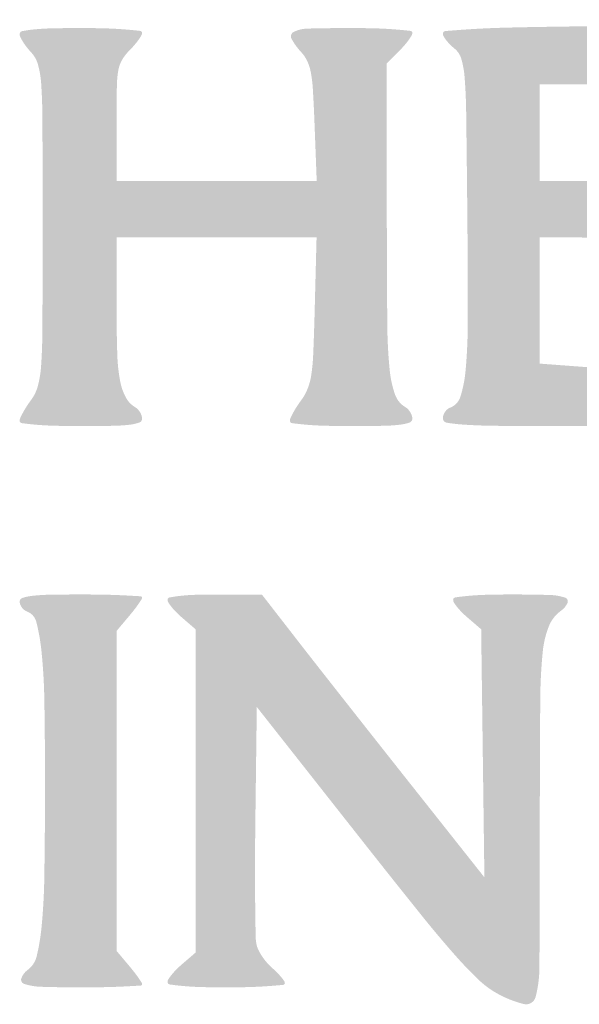
# Model space of a CAD drawing. Units: millimetres. Extents: x 0 to 3861, y 0 to 2730.
# Drawn here: x 2211 to 2251, y 377 to 447 of the extents above; entities that cross this region are included whole.
import ezdxf
from ezdxf.enums import TextEntityAlignment as Align

# ---------------------------------------------------------------- set-up
doc = ezdxf.new("R2010")
doc.units = ezdxf.units.MM
doc.header["$LTSCALE"] = 130
doc.layers.get('0').update_dxf_attribs({"linetype": 'CONTINUOUS', "lineweight": 30})
doc.styles.add('HY견고딕', font='txt')
doc.styles.add('ROMANS', font='romans.shx', dxfattribs={"width": 0.7, "height": 3.5, "bigfont": 'whgtxt.shx'})

# ---------------------------------------------------------------- blocks, each defined once
blk = doc.blocks.new('hico_ci')
at = {"true_color": 0x0e4194}
h = blk.add_hatch(color=154, dxfattribs=at)
edge = h.paths.add_edge_path()
edge.add_arc((36.59815399351254, 3.786682929859069), 2.970150129097695, 354.8163373732623, 359.9159658534792, ccw=False)
edge.add_arc((38.86134733792994, 3.581366058917794), 0.6976626964139305, 342.833722533147, 354.816402702245, ccw=False)
edge.add_arc((39.43662826338931, 3.40365771596781), 0.09555938438905888, 290.99356584853166, 342.8337906213317, ccw=False)
edge.add_arc((39.48939095177042, 3.266160237346114), 0.0517140277141842, 110.9936345646499, 130.6238381771298)
edge.add_arc((39.50321844348235, 3.250041159429827), 0.07295135805272705, 130.6239178987594, 145.7922177971259)
edge.add_arc((39.50371523435865, 3.24970340460213), 0.07355209052017743, 145.7921936732184, 160.8993400688991)
edge.add_arc((39.48503974749053, 3.256170557481724), 0.05378854134182081, 160.8992845365563, 179.9999779742625)
edge.add_arc((39.45612646866232, 3.256170576445712), 0.02487526251360356, 179.999996053258, 260.9567270737986)
edge.add_arc((39.61685016692076, 4.266005807369964), 1.047420763113759, 260.9567486191909, 266.4769313537127)
edge.add_arc((39.7547274437955, 6.505440445768556), 3.29109579375786, 266.4768871881692, 269.6208531516747)
edge.add_arc((40.13084025165574, 63.34941391528733), 60.13631354026187, 269.6209005673806, 269.9999690989636)
edge.add_line((40.13080781864875, 3.213100375034202), (40.83036445927371, 3.213100375034202))
edge.add_line((40.83036445927371, 3.213100375034202), (40.91630680927375, 3.458851393784201))
edge.add_arc((37.00421078022805, 4.826957540498086), 4.144419111184513, 340.7246656639777, 342.1125816597327)
edge.add_arc((38.82130064648834, 4.240493165612648), 2.235032810543893, 342.1126048973197, 344.3161326749896)
edge.add_arc((36.63810616179819, 4.853495261121338), 4.502654852921214, 344.3161689772579, 345.2386260459792)
edge.add_arc((40.98050917812475, 3.709314112776909), 0.01204081290078426, 345.2387213040388, 404.9999784935591)
edge.add_arc((40.98186278813972, 3.710667722407578), 0.01012651953119802, 44.99997596561163, 110.9741658906788)
edge.add_arc((41.49847425780621, 2.363023975548685), 1.453397484748313, 110.9740392166291, 112.9172363077797)
edge.add_arc((41.33464219824896, 2.75054007744086), 1.032672309649465, 112.9171620144102, 116.2600190725477)
edge.add_arc((41.72369353257079, 1.961960600887465), 1.912000764534291, 116.2598988627933, 118.367865737063)
edge.add_arc((39.94481550388332, 5.256345297238198), 1.831978077353065, 293.23519532285343, 298.367809728697, ccw=False)
edge.add_arc((40.45952514221381, 4.057471989460311), 0.5272853089617531, 280.26332740269595, 293.23520198598476, ccw=False)
edge.add_arc((40.43813494001427, 4.175602065243964), 0.6473363629123334, 268.9168498345409, 280.263364600023, ccw=False)
edge.add_arc((40.49340814201099, 7.099067176405939), 3.571323945485187, 265.7123933175944, 268.91685201837055, ccw=False)
edge.add_line((40.22640514364872, 3.537738193784222), (39.96562620614873, 3.557289568784199))
edge.add_line((39.96562620614873, 3.557289568784199), (39.96562620614873, 4.253725375034193))
edge.add_line((39.96562620614873, 4.253725375034193), (40.14306317489871, 4.253725375034193))
edge.add_arc((40.14306321322334, 3.093502814164395), 1.160222560869806, 86.11663647031492, 90.00000189260192, ccw=False)
edge.add_arc((40.17965058894475, 3.632495199535683), 0.6199898077435958, 79.90910630841711, 86.11661691760042, ccw=False)
edge.add_arc((40.21370087453084, 3.823826392032302), 0.425652350802151, 72.60183867544163, 79.90915700777168, ccw=False)
edge.add_arc((40.30744183829552, 4.122987764548625), 0.1121481321808037, 52.89747781064682, 72.60184626410722, ccw=False)
edge.add_arc((40.58906460591351, 4.495326305961839), 0.3547002079282491, 232.8975326969412, 245.3521319221615)
edge.add_arc((40.45364496529436, 4.200195835615062), 0.02998421880463185, 245.3521230565197, 320.9173453093079)
edge.add_arc((40.40967253031812, 4.235909055280985), 0.08663233524853937, 320.9174021118993, 356.7504977891616)
edge.add_arc((38.11427969680227, 4.366227013757396), 2.38572150934703, 356.7505909571571, 359.9999606442233)
edge.add_line((40.50000120614874, 4.36622537503419), (40.50000120614874, 4.563100375034196))
edge.add_line((40.50000120614874, 4.563100375034196), (39.96562620614873, 4.563100375034196))
edge.add_line((39.96562620614873, 4.563100375034196), (39.96562620614873, 5.097475375034193))
edge.add_line((39.96562620614873, 5.097475375034193), (40.21171995614873, 5.097370243784198))
edge.add_arc((40.21029771056988, 1.776043125848133), 3.32132742245025, 87.7414587535884, 89.97546502912093, ccw=False)
edge.add_arc((40.31409841536743, 4.40795893901398), 0.68736549525621, 80.55635989276442, 87.74141674482411, ccw=False)
edge.add_arc((40.36649358450836, 4.722961883036461), 0.3680347756377774, 70.13209221361802, 80.55639628887991, ccw=False)
edge.add_arc((40.38188303389069, 4.765548269555254), 0.3227530412531082, 58.629266570114225, 70.13215335485881, ccw=False)
edge.add_arc((41.01040624014166, 5.796419817512771), 0.8846149926059101, 238.6293184316632, 241.416276948024)
edge.add_arc((40.90878883280368, 5.609912936936837), 0.6722216923920578, 241.4162229527747, 244.8401931531623)
edge.add_arc((40.88849668283882, 5.566710091494869), 0.624490599756313, 244.8401466194926, 247.9123914601182)
edge.add_arc((40.66943100303013, 5.02688138307532), 0.04190600804113809, 247.912340792964, 269.9999786280076)
edge.add_arc((40.66943097538842, 4.996284868190529), 0.01130949315634504, 270.0000608460595, 349.6476862432386)
edge.add_arc((39.75091589129579, 5.164074780283059), 0.9450243395123925, 349.6476300602449, 353.0454791718998)
edge.add_arc((39.7643798805376, 5.162431866385774), 0.9314604841597189, 353.0455152670112, 357.5037104142797)
edge.add_arc((38.67373197464616, 5.209977103708837), 2.023144231503295, 357.5037872300499, 359.9999510436481)
edge.add_arc((37.27067353881586, 5.209978172740975), 3.426202667334001, 359.9999532144457, 361.8008370896203)
edge.add_arc((40.18415760861637, 5.301581306798255), 0.5112789017531434, 1.800769818141986, 9.138080502501612)
edge.add_arc((40.53257548969282, 5.357626646341032), 0.1583821747380336, 9.137972838875726, 23.03142691877509)
edge.add_arc((40.66444048433982, 5.413685418700197), 0.01509587821367182, 23.03134767180475, 100.3823777260059)
edge.add_arc((40.63058399748792, 5.598473616428564), 0.1727682740923946, 271.4337427390815, 280.3824599115326, ccw=False)
edge.add_arc((38.37234220896397, 95.82859126455241), 90.43114066563116, 271.32366784451045, 271.43367573272496, ccw=False)
edge.add_arc((39.64615722466266, 40.70133020441826), 35.28916467015624, 270.9975105480456, 271.32363790490444, ccw=False)
edge.add_arc((39.17767230114822, 67.60619672400026), 62.19810966173177, 270.78416698960166, 270.99753641086147, ccw=False)
edge.add_arc((40.31338593276359, -15.36885020335416), 20.78470939167898, 90.78422674607637, 91.51738103979687)
edge.add_arc((39.8925952673888, 0.5162780974041539), 4.894008780453361, 91.51736063016838, 93.66382695123956)
edge.add_arc((40.00982200261882, -1.314627101618058), 6.728662959081301, 93.66372595754233, 94.81788238315211)
edge.add_arc((39.44592145922968, 5.375643015005863), 0.01467025308097451, 94.81784467492868, 179.9999974483329)
edge.add_arc((39.46065569162397, 5.375643007600445), 0.02940448547525531, 179.9999842971993, 210.4937670981067)
edge.add_arc((39.60777455584446, 5.462281380450918), 0.2001386878475219, 210.4938398752128, 217.8961712825044)
edge.add_arc((39.64768804867282, 5.49334908776747), 0.2507182227173653, 217.8962045057165, 224.9697571508709)
edge.add_arc((39.68887884046222, 5.534496910643725), 0.3089404234280479, 224.9698217346536, 231.0181639312973)
edge.add_arc((39.4220939252013, 5.204831356865114), 0.1151510388285517, 16.252535167434417, 51.0181590061174, ccw=False)
edge.add_arc((39.0622016325907, 5.09991538792454), 0.490024114441119, 4.390726289762085, 16.252496382386084, ccw=False)
edge.add_arc((36.50517522326021, 4.903576875183518), 3.05457726647327, 0.7548563461330104, 4.390770628114581, ccw=False)
edge.add_arc((-111.1335151514192, 2.958142604761434), 150.7060845735441, 0.5342374815106723, 0.7549407559706083, ccw=False)
edge.add_arc((-14.26952055657912, 3.861314414437842), 53.83787942766673, -0.08406097525579526, 0.53427357692442, ccw=False)
h = blk.add_hatch(color=154, dxfattribs=at)
edge = h.paths.add_edge_path()
edge.add_arc((49.53656406040795, 4.887809924633018), 11.9053128542609, 179.0282387351968, 179.9999693326386, ccw=False)
edge.add_arc((38.17847068150184, 5.080466204471378), 0.5455856724088192, 169.9074034289792, 179.0281986013298, ccw=False)
edge.add_arc((37.80537728721725, 5.146874453604084), 0.1666282388999278, 149.6580507003814, 169.9073800645584, ccw=False)
edge.add_arc((37.88292636570975, 5.101482077435719), 0.2564855000936441, 135.000007319433, 149.658020761646, ccw=False)
edge.add_arc((37.30499230727548, 5.679415516237484), 0.5608362453552255, 315.0000414142417, 319.0350807812721)
edge.add_arc((37.41636188313078, 5.582722162839616), 0.4133479847482565, 319.0351761127143, 324.1073161600956)
edge.add_arc((37.46051818668138, 5.55076723336748), 0.3588420524037013, 324.1072758651417, 328.9207885354809)
edge.add_arc((37.74382831715002, 5.380003804857083), 0.02804788899875119, 328.9207881385945, 359.9999837642001)
edge.add_arc((37.76057537491619, 5.380003789366782), 0.01130083123257715, 3.824051426022083e-05, 83.80940924200591)
edge.add_arc((37.43934430218042, 2.418497298366319), 2.990178153031649, 83.8093980208604, 85.45192530503653)
edge.add_arc((37.51200473436637, 3.331918071888282), 2.073871955353203, 85.45196506244943, 88.43484408523169)
edge.add_arc((37.43437284649542, 0.4905929405285292), 4.916257434506822, 88.43489366104356, 89.99996084542813)
edge.add_arc((37.43438374076288, -2.042914790472381), 7.449765165510383, 90.00005794834895, 91.21998816386)
edge.add_arc((37.30360385049471, 4.098189869393309), 1.307268130662618, 91.22004300446116, 95.64226990650208)
edge.add_arc((37.24467070256327, 4.694696407838578), 0.7078574481320232, 95.64220262506173, 100.9502802219492)
edge.add_arc((37.11333451815301, 5.373506817380729), 0.01645831200426139, 100.9502297683334, 180.0000277509943)
edge.add_arc((37.13577118239226, 5.373506763081352), 0.03889497624353938, 179.999931754939, 206.1536297389462)
edge.add_arc((37.35825095890681, 5.482757053997275), 0.2867515416663012, 206.1536713302497, 212.1479636373732)
edge.add_arc((37.40845663279873, 5.514308953027069), 0.3460485232342618, 212.1478713568542, 218.0450554112729)
edge.add_arc((37.46058935450623, 5.555105261441213), 0.4122464042638432, 218.0450228429637, 223.216807759139)
edge.add_arc((37.0436103331017, 5.163306036247278), 0.1599232708800382, 15.310986887354773, 43.21670553940038, ccw=False)
edge.add_arc((36.69038710514076, 5.066602381485268), 0.5261448508224054, 3.816320297845323, 15.310977242263107, ccw=False)
edge.add_arc((34.0842564653538, 4.892755999940164), 3.138067413995398, 0.2246592148471791, 3.816352152018908, ccw=False)
edge.add_arc((-110.9662071979487, 4.324061406568333), 148.1896459041293, 3.762824582054236e-05, 0.2246370120352026, ccw=False)
edge.add_arc((-101.7411340753534, 4.32427524650312), 138.964572781551, 359.7625183335548, 359.9999519589115, ccw=False)
edge.add_arc((33.91797266800575, 3.761990335990731), 3.304300753494538, 356.2555474391747, 359.7624629598822, ccw=False)
edge.add_arc((36.61656946807295, 3.585377834931137), 0.5999308333722467, 345.5643085046891, 356.2555020647852, ccw=False)
edge.add_arc((36.97705810880211, 3.492580760160592), 0.2276898399543874, 323.529330623918, 345.5642891388447, ccw=False)
edge.add_arc((37.73000012061124, 2.936028227771885), 0.7086180124401467, 143.5292645939927, 146.9665244370046)
edge.add_arc((37.59290506187796, 3.025172569186651), 0.5450889057486104, 146.9665109443676, 151.1509296544508)
edge.add_arc((37.54184930088695, 3.053297347775072), 0.4867991647908434, 151.1508954397395, 155.0514446393947)
edge.add_arc((37.13544161796762, 3.242364247489178), 0.03856541181886613, 155.0513767324294, 180.0000101471782)
edge.add_arc((37.11014888186833, 3.242364246787886), 0.01327267571957833, 180.000026456539, 262.3409240039321)
edge.add_arc((37.32614667090564, 4.848582778971434), 1.633949391785723, 262.341040834905, 265.0443595151216)
edge.add_arc((37.33242117142333, 4.920951430327293), 1.706589539469989, 265.0443756300133, 268.5822235637584)
edge.add_arc((37.43438044263735, 9.040638777538973), 5.827538402506317, 268.5822496624382, 269.9999583472641)
edge.add_arc((37.43437730045349, 13.83501027972673), 10.6219099046926, 269.9999940971967, 270.9694329045618)
edge.add_arc((37.59889256646437, 4.112719185307753), 0.8982269914458084, 270.969408409715, 276.8913277875255)
edge.add_arc((37.67848593704684, 3.454160895975832), 0.23487631112029, 276.891280020027, 289.5195373421614)
edge.add_arc((37.74948231292495, 3.25389034764855), 0.02239389322380352, 289.5195570274433, 359.999990112888)
edge.add_arc((37.7174623546403, 3.253890328118985), 0.05441385150845916, 1.649489561950485e-05, 18.5038276216957)
edge.add_arc((37.68226702689151, 3.242111368149594), 0.09152793230393809, 18.50391876801745, 31.03895090368135)
edge.add_arc((37.67937160479096, 3.24036924970828), 0.09490705138104846, 31.03879221364336, 43.37090816020086)
edge.add_arc((37.69987344943968, 3.259737171949411), 0.06670346923376312, 43.37090760534274, 59.43366796984627)
edge.add_arc((37.80376673775771, 3.435646753208857), 0.1375953220901587, 207.7880844764116, 239.4336235343292, ccw=False)
edge.add_arc((37.96047809405917, 3.518229602355518), 0.31473474787398, 190.7335693924387, 207.7880795770617, ccw=False)
edge.add_arc((38.57078859978702, 3.633920169732974), 0.9359136438304483, 181.8519502589667, 190.7336183394056, ccw=False)
edge.add_arc((45.50472027137477, 3.858122753793367), 7.873469065226853, 179.9999733978303, 181.8519618623166, ccw=False)
edge.add_line((37.63125120614876, 3.858126409409209), (37.63125120614876, 4.253725375034193))
edge.add_line((37.63125120614876, 4.253725375034193), (38.7343813748987, 4.253725375034193))
edge.add_line((38.7343813748987, 4.253725375034193), (38.72388537802374, 3.847813168784214))
edge.add_arc((22.90228504623394, 4.256929215598802), 15.82688892355829, 357.65315128668954, 358.5187718073529, ccw=False)
edge.add_arc((37.63888741440661, 3.652976433001598), 1.077915795871124, 351.49397689043025, 357.6531650537302, ccw=False)
edge.add_arc((38.36797027163368, 3.543935674746322), 0.3407240300034509, 338.6498493862721, 351.4940165755101, ccw=False)
edge.add_arc((38.4301663848654, 3.519623623665282), 0.2739450488125408, 323.5233193681267, 338.6498616979925, ccw=False)
edge.add_arc((39.21417334848684, 2.939981964428156), 0.701068475262993, 143.5232745987171, 146.9793232073505)
edge.add_arc((39.07947253243719, 3.027526511924336), 0.5404186771284701, 146.9792954198342, 151.1799806864653)
edge.add_arc((39.02821339554498, 3.055729989053589), 0.4819128206944308, 151.180001583256, 155.1025459539169)
edge.add_arc((38.62609754270221, 3.242364246368837), 0.03859633655349684, 155.1025603257112, 180.0000084758996)
edge.add_arc((38.60077388186835, 3.242364246787929), 0.01327267571963517, 180.0000264566771, 262.3409240039368)
edge.add_arc((38.81677167090618, 4.848582778971391), 1.63394939178572, 262.3410408348869, 265.0443595151036)
edge.add_arc((38.82304617142347, 4.920951430326369), 1.706589539469079, 265.0443756300069, 268.5822235637519)
edge.add_arc((38.9250054426372, 9.040638777541261), 5.827538402508612, 268.5822496624399, 269.9999583472658)
edge.add_arc((38.92500230045346, 13.83501027972673), 10.6219099046926, 269.999994097197, 270.9694329045622)
edge.add_arc((39.08951756646439, 4.112719185307199), 0.8982269914452489, 270.9694084097155, 276.8913277875262)
edge.add_arc((39.16911093704681, 3.454160895976031), 0.2348763111205007, 276.8912800200208, 289.519537342157)
edge.add_arc((39.24010731292492, 3.253890347648493), 0.02239389322377228, 289.5195570276259, 359.9999901130335)
edge.add_arc((39.20808735464027, 3.253890328119169), 0.05441385150845916, 1.649470764045958e-05, 18.50382762149844)
edge.add_arc((39.17289202689153, 3.242111368149594), 0.09152793230393809, 18.50391876801745, 31.03895090368135)
edge.add_arc((39.16999660479092, 3.24036924970801), 0.09490705138123547, 31.03879221376442, 43.37090816031974)
edge.add_arc((39.19049844943964, 3.259737171949396), 0.066703469233768, 43.37090760534718, 59.43366796984821)
edge.add_arc((39.29135980862873, 3.43051349538139), 0.1316335329176697, 199.2254559546561, 239.4336960571374, ccw=False)
edge.add_arc((39.7087069742787, 3.576057673507137), 0.5736310040216248, 185.7387765830535, 199.2255103513359, ccw=False)
edge.add_arc((41.81614008838608, 3.787851126997083), 2.691679822480612, 180.5386529671197, 185.7388420410775, ccw=False)
edge.add_arc((100.2913480197216, 4.337590650847147), 61.16947181360316, 180.0000569943733, 180.538636330363, ccw=False)
edge.add_line((39.12187620614873, 4.3375298031592), (39.12187620614873, 5.212532190659203))
edge.add_line((39.12187620614873, 5.212532190659203), (39.19218870614873, 5.282844690659203))
edge.add_arc((38.79561730727539, 5.679415516237484), 0.5608362453552657, 315.0000414142458, 319.0350807812759)
edge.add_arc((38.90698688313074, 5.582722162840298), 0.4133479847487024, 319.0351761126431, 324.1073161600238)
edge.add_arc((38.95114318668141, 5.55076723336748), 0.3588420524036993, 324.1072758651422, 328.9207885354814)
edge.add_arc((39.23445331714998, 5.380003804856983), 0.02804788899874348, 328.9207881388456, 359.9999837644233)
edge.add_arc((39.25120037491615, 5.380003789366782), 0.01130083123257715, 3.824051426022083e-05, 83.80940924200591)
edge.add_arc((38.92996930218033, 2.418497298366319), 2.990178153031655, 83.80939802085932, 85.45192530503543)
edge.add_arc((39.00262973436628, 3.331918071888282), 2.073871955353207, 85.45196506244788, 88.43484408523011)
edge.add_arc((38.9249978464955, 0.490592940530604), 4.916257434504741, 88.43489366104421, 89.99996084542879)
edge.add_arc((38.92500681628115, -4.434286117537397), 9.841136492573188, 90.00003266258014, 91.4000949142167)
edge.add_arc((38.68909964100482, 5.217783301425385), 0.1861845888184155, 91.40019310463941, 115.5814678798615)
edge.add_arc((38.62064552424494, 5.360776769772372), 0.02765037140374674, 115.5814957400747, 208.4756642109885)
edge.add_arc((38.90445388258973, 5.51471544635973), 0.3505192308742947, 208.4755717036908, 223.2118721180456)
edge.add_arc((38.50970471779652, 5.14386717463934), 0.1911036487596476, 25.357169956736982, 43.2119107768325, ccw=False)
edge.add_arc((38.45641940422809, 5.118614366090725), 0.2500699864589662, 10.762356577595028, 25.357144512057687, ccw=False)
edge.add_arc((37.97365019736088, 5.026851056861645), 0.7414828597329792, 3.394736691962123, 10.762268423311184, ccw=False)
edge.add_arc((29.92600959285943, 4.549473335671394), 8.80326980729672, 2.1920054461318728, 3.394747407977377, ccw=False)
edge.add_line((38.72283772177371, 4.886184146909187), (38.73520445302375, 4.563100375034196))
edge.add_line((38.73520445302375, 4.563100375034196), (37.63125120614876, 4.563100375034196))
edge.add_line((37.63125120614876, 4.563100375034196), (37.63125120614876, 4.887816296909207))
h = blk.add_hatch(color=154, dxfattribs=at)
edge = h.paths.add_edge_path()
edge.add_arc((36.82406563385206, 2.905713164164439), 1.1468167122001, 319.9212126542197, 322.0591999407872)
edge.add_arc((37.15011087251469, 2.651520246883521), 0.7333925512587297, 322.0592330206269, 325.0478406489743)
edge.add_arc((37.06206317482906, 2.713062219887235), 0.84081606595131, 325.0478512476332, 327.200734131453)
edge.add_arc((37.7527745512586, 2.267941598239162), 0.01910165489021348, 327.2008366334638, 360.0001178661824)
edge.add_arc((37.76496964066513, 2.267941636698211), 0.006906565483632271, 6.935181966417388e-06, 86.54341228915645)
edge.add_arc((37.20026854048683, -7.081172520198876), 9.373059609889596, 86.54344487738473, 87.11067193635996)
edge.add_arc((37.49832279406735, -1.175706654903763), 3.460076993287322, 87.1106558169797, 88.91589390188042)
edge.add_arc((37.4343828569211, -4.553972584032138), 6.838947959069567, 88.91579847712842, 90.00005571926998)
edge.add_arc((37.43437745916242, -7.632511621960319), 9.917486996994588, 90.00000723897054, 91.01459427455251)
edge.add_arc((37.27587285143346, 1.317528676072527), 0.9660432560621295, 91.01455686807334, 96.62154882555889)
edge.add_arc((37.19758903710766, 1.99189329522217), 0.2871500427021839, 96.62152267153454, 107.4215677484373)
edge.add_arc((37.11791550304008, 2.245796932465154), 0.02103929689129531, 107.421614337681, 179.99997768538)
edge.add_arc((37.14150981652796, 2.245796936525593), 0.04463361037920795, 179.9999946937276, 201.1951785477325)
edge.add_arc((37.16430137959571, 2.254634931692266), 0.06907876338825115, 201.1951297093982, 216.4754626832975)
edge.add_arc((37.16742068060006, 2.256941073103349), 0.07295798070134708, 216.4754921962455, 231.3505552130699)
edge.add_arc((37.15810933963513, 2.245297601715635), 0.058049208232716, 231.350568508014, 249.0064309253546)
edge.add_arc((37.10704842072397, 2.112234909128986), 0.08447411476554198, 14.066814870681185, 69.00638542333178, ccw=False)
edge.add_arc((36.09067694546098, 1.857565506954856), 1.13226583077211, 5.819567750479621, 14.066827399986721, ccw=False)
edge.add_arc((34.08040986022058, 1.65267781870871), 3.152947081933468, 0.914854921808228, 5.819541475410404, ccw=False)
edge.add_arc((8.00896783660096, 1.236382438506709), 29.22771248901715, -0.03951437377577349, 0.9147986142415903, ccw=False)
edge.add_arc((4.244840207720273, 1.23896009990689), 32.9918410004451, 359.1020014486478, 359.9605173931739, ccw=False)
edge.add_arc((33.86099488339539, 0.7747472303349099), 3.372048439358699, 354.51711628442257, 359.1020003686812, ccw=False)
edge.add_arc((36.04595748084296, 0.5650186127672754), 1.17704328098876, 346.50696305206236, 354.517087575759, ccw=False)
edge.add_arc((37.06353095844111, 0.3208516089361524), 0.1305857768009133, 306.1749747436934, 346.50696894517347, ccw=False)
edge.add_arc((37.19920529777943, 0.1353061992747797), 0.09927206057100935, 126.1749934417973, 159.3821243700296)
edge.add_arc((37.12895274846795, 0.1617374426769658), 0.02421187596862771, 159.3821876773651, 251.8872354772012)
edge.add_arc((37.22331226652551, 0.4502141138512457), 0.327728775761448, 251.8872904216878, 268.2980317153391)
edge.add_arc((37.43437875896694, 7.55384427453761), 7.434493899503844, 268.2980977746615, 269.9999803260704)
edge.add_arc((37.43438285691968, 6.958298334100462), 6.8389479590695, 269.9999442807419, 271.0842015228835)
edge.add_arc((37.49832279406746, 3.580032404972201), 3.460076993287343, 271.0841060981177, 272.8893441830184)
edge.add_arc((37.20026854048746, 9.485498270267087), 9.37305960988935, 272.8893280636363, 273.4565551226115)
edge.add_arc((37.76496964066519, 0.1363841133701982), 0.006906565483573536, 273.4565877103739, 359.9999930646965)
edge.add_arc((37.75277455125854, 0.1363841518292475), 0.01910165489026162, 359.9998821337857, 392.7991633664863)
edge.add_arc((37.06206317482963, -0.3087364698189532), 0.8408160659509153, 32.79926586857667, 34.95214875239591)
edge.add_arc((37.15011087251463, -0.2471944968151405), 0.7333925512587813, 34.95215935102369, 37.940766979371)
edge.add_arc((36.82406563385121, -0.5013874140967545), 1.146816712201208, 37.94080005921451, 40.07878734577986)
edge.add_line((37.70156370614876, 0.2369795031592048), (37.63125120614876, 0.3205411844092083))
edge.add_line((37.63125120614876, 0.3205411844092083), (37.63125120614876, 2.083784565659201))
edge.add_line((37.63125120614876, 2.083784565659187), (37.70156370614876, 2.16734624690919))
h = blk.add_hatch(color=154, dxfattribs=at)
edge = h.paths.add_edge_path()
edge.add_arc((83.6667533178827, 36.14451888020124), 56.89105232453075, 218.2577879267178, 218.7761992555788)
edge.add_arc((44.14330276258477, 4.393866307975074), 6.193842514136326, 218.7761632372848, 221.4231105518458)
edge.add_arc((41.19012024555582, 1.788167720918977), 2.255447903959284, 221.4231069114099, 226.0806125092068)
edge.add_arc((39.97811906791441, 0.5295655234536412), 0.5081567587669082, 226.0806678170164, 240.1618095714855)
edge.add_arc((40.02193929906667, 0.6059619440322592), 0.5962284666841579, 240.1618146714101, 255.8920311299776)
edge.add_arc((39.88986982267039, 0.08048066139726018), 0.05440476381087615, 255.892033121657, 345.5460465677808)
edge.add_arc((39.30192126190258, 0.2320293703343594), 0.6615707388863324, 345.5461401498844, 359.6900685841001)
edge.add_arc((-106.6233070630875, 1.02125263823585), 146.588933269246, 359.6901237812871, 359.9999791680986)
edge.add_arc((134.6621204952835, 1.021234285202468), 94.6964942891412, 179.5824499640489, 180.0000211430725, ccw=False)
edge.add_arc((42.79586383636905, 1.690733356072158), 2.827798088926061, 174.3103467221675, 179.5824617371641, ccw=False)
edge.add_arc((40.49767769087998, 1.919703901666026), 0.518233829143015, 158.5477634301019, 174.3103705054758, ccw=False)
edge.add_arc((40.19315390583279, 2.039365872672846), 0.1910431768243628, 125.36195574798819, 158.5477678929666, ccw=False)
edge.add_arc((40.01977253880438, 2.283680757521125), 0.1085413044010676, 305.3618934224233, 335.1119116710767)
edge.add_arc((40.09887195690698, 2.246984002558008), 0.02134400072148355, 335.1119445010283, 431.7053976604413)
edge.add_arc((40.01290329240589, 1.986955354943717), 0.2952153370387858, 71.70547388544949, 88.40872510500998)
edge.add_arc((39.81093606035597, -5.283544700481102), 7.568520075515766, 88.4087871496038, 89.99997997062057)
edge.add_arc((39.81093534882319, -3.080273413524637), 5.365248788559885, 89.99996414694023, 91.47954980097026)
edge.add_arc((39.71245140061876, 0.7326529710639136), 1.551050746724195, 91.47952026786376, 95.20685501708692)
edge.add_arc((39.69850418254731, 0.8856961796532659), 1.39737332942853, 95.2068251001688, 98.20918136662601)
edge.add_arc((39.50088816964222, 2.255501338257091), 0.01338696349346603, 98.20915456208316, 180.0000298437513)
edge.add_arc((39.51564304656932, 2.255501294041238), 0.02814184042059842, 179.9999241746835, 213.1529715886079)
edge.add_arc((39.75105865686498, 2.409277211390801), 0.3093313536097947, 213.1529845496369, 218.8696882330501)
edge.add_arc((39.79847896649954, 2.447499230719799), 0.3702379093113092, 218.8696950490016, 224.6819076436881)
edge.add_arc((39.89108877534977, 2.539085071858509), 0.5004859150222922, 224.6817985770106, 229.3184570846149)
edge.add_line((39.56484495614876, 2.159544400034207), (39.64218870614872, 2.093061484409205))
edge.add_line((39.64218870614872, 2.093061484409205), (39.65111245927375, 1.409499025034208))
edge.add_line((39.65111245927375, 1.409499025034208), (39.66003621239872, 0.7259365375341957))
edge.add_line((39.66003621239872, 0.7259365375341957), (39.24835348739873, 1.2452997062842))
edge.add_arc((168.5569093782887, 103.744046031675), 165.0051381771617, 218.3062481965968, 218.4027342835962, ccw=False)
edge.add_arc((186.0099543726434, 117.5307536786744), 187.2465879347253, 218.2184788983908, 218.3062560283129, ccw=False)
edge.add_arc((170.4823986129433, 105.3038551001584), 167.482933498009, 218.1307539173083, 218.2185310472311, ccw=False)
edge.add_arc((65.87053906821399, 23.18698319830332), 34.49112244051901, 217.847504007574, 218.1307741972363, ccw=False)
edge.add_line((38.63474223427374, 2.024542459409204), (38.43281370614875, 2.28442204378419))
edge.add_line((38.43281370614875, 2.28442204378419), (38.17265745614873, 2.284698709409199))
edge.add_arc((38.16918834500666, -0.9779564548435786), 3.262657008567935, 89.93907865153064, 91.8641715658377)
edge.add_arc((38.09662474799308, 1.251545054066625), 1.031974948335745, 91.86422254957287, 96.40351726276225)
edge.add_arc((38.0724160831619, 1.46724545425289), 0.8149202960174908, 96.40347671738058, 100.5498635957995)
edge.add_arc((37.92561178209087, 2.255501329203682), 0.01311057594210101, 100.5497593028645, 179.9999909077647)
edge.add_arc((37.94065404977255, 2.255501356499764), 0.02815284362379763, 180.0000513179185, 213.143897431768)
edge.add_arc((38.17635032113878, 2.409407226144822), 0.309648401398963, 213.1438904881582, 218.8564714398005)
edge.add_arc((38.22378700999849, 2.447624227923725), 0.3705645624314396, 218.8564576217148, 224.665234678869)
edge.add_arc((38.3165061033734, 2.539265925016153), 0.5009295535994244, 224.6652177989294, 229.2991272339609)
edge.add_line((37.98984495614872, 2.159499006284193), (38.06718870614873, 2.092970696909205))
edge.add_line((38.06718870614873, 2.092970696909191), (38.06718870614873, 0.3113550531591898))
edge.add_line((38.06718870614873, 0.311355053159204), (37.98984495614872, 0.2448267437842162))
edge.add_arc((38.3165061033734, -0.1349401749477579), 0.5009295535994274, 130.7008727660389, 135.3347822010703)
edge.add_arc((38.22378700999849, -0.04329847785533047), 0.3705645624314407, 135.3347653211309, 141.143542378285)
edge.add_arc((38.1763503211385, -0.005081476076398417), 0.3096484013987267, 141.1435285601701, 146.8561095118127)
edge.add_arc((37.9406540497726, 0.1488243935686455), 0.02815284362385474, 146.8561025682665, 179.9999486821058)
edge.add_arc((37.92588816964218, 0.1488244118112902), 0.01338696349341899, 179.9999701561917, 261.7908454381636)
edge.add_arc((38.12350418254681, 1.518629570414106), 1.397373329427465, 261.7908186333889, 264.793174899846)
edge.add_arc((38.13745140061877, 1.671672779005362), 1.551050746725066, 264.7931449829139, 268.5204797321371)
edge.add_arc((38.23593534882303, 5.484599163590872), 5.365248788557729, 268.520450199031, 270.000035853061)
edge.add_arc((38.2359415206713, 4.759223972730098), 4.639873597696747, 269.9999652446856, 271.5315732210918)
edge.add_arc((38.29706243259648, 2.473397835544915), 2.35323044773155, 271.531477174214, 274.0769093970682)
edge.add_arc((38.14713152051479, 4.577002127917282), 4.462171010495418, 274.0768425429084, 275.1918096158578)
edge.add_arc((38.55007245933143, 0.14240344621426), 0.009303746817257097, 275.1917631491728, 360.0000427693989)
edge.add_arc((38.53776259401587, 0.1424034317137313), 0.02161361213286382, 5.685003030010763e-05, 34.91571196478186)
edge.add_arc((38.29229792362901, -0.02893472062457647), 0.3209623499869397, 34.91564408523822, 39.78528156434695)
edge.add_arc((38.25663192846991, -0.05863471698255296), 0.3673752037487405, 39.78524899725902, 44.99047750190164)
edge.add_arc((38.14760202356621, -0.1676285719451442), 0.5215412849174116, 44.99049190239113, 48.99345549885992)
edge.add_arc((38.67157643591537, 0.4349959293210617), 0.2770233488618464, 220.8480417892045, 228.9934453389522, ccw=False)
edge.add_arc((38.74760724240662, 0.5007362137707787), 0.3775343857427897, 214.3896441222417, 220.848147652802, ccw=False)
edge.add_arc((38.72031705801487, 0.4820573330987088), 0.3444639344715796, 207.7527326485718, 214.3896241343872, ccw=False)
edge.add_arc((38.52783392965659, 0.3807755093498599), 0.1269604574317437, 193.7737204952482, 207.7528008439296, ccw=False)
edge.add_arc((38.60889525838695, 0.4006470402003828), 0.2104219261091712, 181.0799879632215, 193.7738203018614, ccw=False)
edge.add_arc((62.5485400163974, 0.851958390587896), 24.15432037800552, 180.6464007192601, 181.0800146612182, ccw=False)
edge.add_arc((53.67381239636609, 0.7518253327364874), 15.27902787809492, 179.8357619522829, 180.6463792604714, ccw=False)
edge.add_arc((63.21926550737032, 0.7244655364750372), 24.82452019922895, 179.2722070385553, 179.8357671899584, ccw=False)
edge.add_line((38.39674800614875, 1.039787631284213), (38.40468870614876, 1.664912415659217))
edge.add_line((38.40468870614876, 1.664912415659217), (38.99403452489872, 0.9175401531592087))
blk = doc.blocks.new('HYOSUNG_TITLE_A4_L')
blk.add_blockref('hico_ci', (-146.0420910872065, 10.9639354420535))
for tag, height, style, width, p in [('GEN-TITLE-DES1{20}', 3.4, 'HY견고딕', 0.9, (-40.12195512001956, 40.23156919876124)), ('GEN-TITLE-DES2{24.5}', 2.5, 'ROMANS', 0.8, (-40.24577003001945, 36.36750108462855)), ('GEN-TITLE-NR{12.3}', 4, 'HY견고딕', 0.9, (-52.35236835450227, 27.9347277919519)), ('GEN-TITLE-DAT{7.1}', 2, 'ROMANS', 0.7, (-7.813813360791427, 21.46618360339403)), ('GEN-TITLE-REV{22.6}', 3, 'ROMANS', 0.7, (-4.610111477596218, 15.46031826081006))]:
    blk.add_attdef(tag, text='', height=height, dxfattribs=dict(style=style, width=width)).set_placement(p, align=Align.CENTER)
at = {"style": 'ROMANS', "width": 0.7}
for tag, height, p in [('GEN-TITLE-PLOT{5}', 1.8, (-160.0000000000002, 41.49999999999977)), ('GEN-TITLE-CHKM{2.5}', 2, (-167.5000000000001, 34.49999999999955)), ('GEN-TITLE-ISSD{5}', 1.8, (-160.0000000000002, 34.49999999999955)), ('GEN-TITLE-ITEM{12.7}', 3.5, (-120, 4.097021108535543)), ('GEN-TITLE-REF{12.7}', 3.5, (-39.42085257198779, 4.099999999999817)), ('GEN-TITLE-GRADE{22.6}', 3, (-4.664079815914306, 4.087387457092177))]:
    blk.add_attdef(tag, text='', height=height, dxfattribs=at).set_placement(p, align=Align.MIDDLE)
for tag, height, p in [('GEN-TITLE-CTRN{2.5}', 2, (-167.5000000000002, 41.49999999999978)), ('GEN-TITLE-POSI{22.6}', 2, (-8.07757402690612, 32.460909128455)), ('GEN-TITLE-APPM{2.5}', 2, (-167.5000000000001, 27.49999999999955)), ('GEN-TITLE-FSCM{20.7}', 1.8, (-12.77559254485186, 11.14501786127998))]:
    blk.add_attdef(tag, text='', height=height, dxfattribs=at).set_placement(p, align=Align.MIDDLE_CENTER)
for tag, p in [('GEN-TITLE-MAT2{35}', (-153.1717460559241, 41.49999999999979)), ('GEN-TITLE-MAT1{35}', (-153.1717460559242, 34.4999999999996)), ('GEN-TITLE-DACT{35}', (-153.1717460559241, 27.4999999999996))]:
    blk.add_attdef(tag, text='', height=2, dxfattribs=at).set_placement(p, align=Align.MIDDLE_LEFT)
at = {"style": 'ROMANS'}
blk.add_attdef('GEN-TITLE-SCA{12.7}', text='', height=2, dxfattribs=at).set_placement((-7.660747715843428, 26.68345472464819), align=Align.CENTER)

msp = doc.modelspace()

# ---------------------------------------------------------------- block references
at = {"xscale": 13, "yscale": 13, "zscale": 13}
msp.add_blockref('HYOSUNG_TITLE_A4_L', (3627, 233.9999999999985), dxfattribs=at)

doc.saveas('drawing.dxf')
